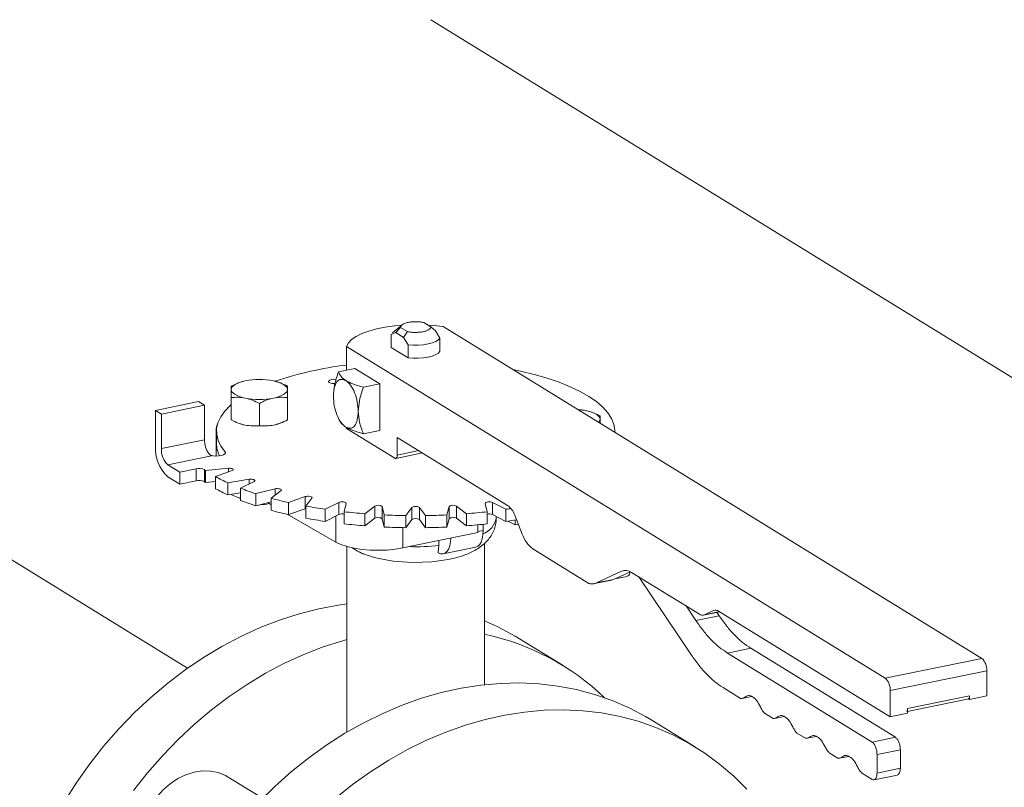
# Model space of a CAD drawing. Extents: x -125.3 to -107.2, y -65.1 to -57.
# Drawn here: x -118.3 to -118.1, y -61.3 to -61.1 of the extents above; entities that cross this region are included whole.
import ezdxf

# ---------------------------------------------------------------- set-up
doc = ezdxf.new("R2010")
doc.units = 0
doc.header["$MEASUREMENT"] = 0
doc.layers.get('0').update_dxf_attribs({"linetype": 'CONTINUOUS'})
doc.layers.add('Lines', color=7, linetype='CONTINUOUS')

# ---------------------------------------------------------------- blocks, each defined once
blk = doc.blocks.new('A$C2E707DA3')
at = {"color": 7, "linetype": 'Continuous', "lineweight": 15}
for p, q in [((5.482924777032892, 0.82190793898544), (5.122974455120129, 1.043406146132874)), ((5.544051894347518, 0.9846050859130102), (5.894903139571781, 0.76870606579363)), ((5.536746689824568, 0.9080107766652574), (5.534456343267024, 0.9060303314124809)), ((5.535249788090027, 0.9061143529348072), (5.536468736142567, 0.907420827025355)), ((5.536468736142567, 0.907420827025355), (5.53815995588964, 0.9063801219083913)), ((5.544005709800942, 0.9075791984956822), (5.542314490053883, 0.9086199036126459)), ((5.545225095741515, 0.906548569196481), (5.544005709800942, 0.9075791984956822)), ((5.682361197016434, 0.8243820564687852), (5.547111488602354, 0.9076090078206747)), ((5.534130208596025, 0.9056582653857603), (5.535249788090027, 0.9061143529348072)), ((5.534130208596025, 0.9023632348235395), (5.534130208596025, 0.9056582653857603)), ((5.535249788090027, 0.9061143529348072), (5.537214390798852, 0.9049054195035282)), ((5.53815995588964, 0.9063801219083913), (5.537214390798852, 0.9049054195035282)), ((5.537214390798852, 0.9049054195035282), (5.53833397029284, 0.9030714481989577)), ((5.546344675235517, 0.9047145978919104), (5.545225095741515, 0.906548569196481)), ((5.546344675235517, 0.9014195673296896), (5.546344675235517, 0.9047145978919104)), ((5.522862939638571, 0.9026351639368286), (5.522862939638571, 0.8966852334876378)), ((5.522862939638571, 0.9026351639368286), (5.658112648052651, 0.8194082125849391)), ((5.53833397029284, 0.8997764176367369), (5.534130208596025, 0.9023632348235395)), ((5.53833397029284, 0.9030714481989577), (5.53833397029284, 0.8997764176367369)), ((5.524988052172148, 0.8971210118833213), (5.520869706856217, 0.8962762600306675)), ((5.524988052172148, 0.8971210118833213), (5.53123807947108, 0.893275009373923)), ((5.495432021326835, 0.8933592895503537), (5.493959253080874, 0.8926952070226193)), ((5.495699072564761, 0.893485204094354), (5.495399708624873, 0.8933634647926496)), ((5.497477882777389, 0.8940044861471534), (5.49594658586372, 0.8935554299603936)), ((5.506599278894086, 0.8933612949172911), (5.506294236763438, 0.8934851299349518)), ((5.52711973415515, 0.8924302575212764), (5.53123807947108, 0.893275009373923)), ((5.53123807947108, 0.893275009373923), (5.53123807947108, 0.8815905543945277)), ((5.474904498973231, 0.8865841662964371), (5.485729863803655, 0.8888046568805379)), ((5.47640446797881, 0.8856611487984978), (5.487229832809248, 0.8878816393825986)), ((5.487229832809248, 0.8878816393825986), (5.485729863803655, 0.8888046568805379)), ((5.487229832809248, 0.8878816393825986), (5.487229832809248, 0.8792351317301339)), ((5.493959199139596, 0.8842062488879137), (5.493959199139596, 0.8898081189074176)), ((5.500996576376934, 0.8827628658288944), (5.500996576376934, 0.8883647358483913)), ((5.508034038994509, 0.884206384797821), (5.508034038994509, 0.889808254817325)), ((5.474904498973231, 0.8865841662964371), (5.474904498973231, 0.8777039366412325)), ((5.47640446797881, 0.8856611487984978), (5.474904498973231, 0.8865841662964371)), ((5.47640446797881, 0.877014641146026), (5.47640446797881, 0.8856611487984978)), ((5.520583721015555, 0.885249980914331), (5.520949270760028, 0.8843962046970901)), ((5.585080432762211, 0.8858901896825273), (5.584775390631563, 0.8860140247001809)), ((5.490175163135433, 0.8821218907382473), (5.490175163135433, 0.8751539369998156)), ((5.49023737895763, 0.8813266934858035), (5.49023737895763, 0.8782887461588729)), ((5.522862939638571, 0.8823270689903566), (5.522862939638571, 0.882070424463663)), ((5.522862939638571, 0.882070424463663), (5.534988001985042, 0.8746091738193513)), ((5.52711973415515, 0.8807458025418811), (5.53123807947108, 0.8815905543945277)), ((5.590237066985893, 0.8810713491983222), (5.590237066985893, 0.8813267324378131)), ((5.487229832809248, 0.8792351317301339), (5.47640446797881, 0.877014641146026)), ((5.535612910849537, 0.8798331916547468), (5.563327372593363, 0.8627788838388923)), ((5.535612910849537, 0.8753930768271445), (5.535612910849537, 0.8798331916547468)), ((5.478029512622683, 0.8729766552237663), (5.488963196133284, 0.8752193640529953)), ((5.492378036366148, 0.876184550454461), (5.492378036366148, 0.8757217677277893)), ((5.535239091915571, 0.8745532086113812), (5.541954646860788, 0.8759306981238737)), ((5.535612910849537, 0.8753930768271445), (5.541024577142053, 0.876503113692884)), ((5.481029450633855, 0.8711306202278948), (5.478029512622683, 0.8729766552237663)), ((5.48510999618523, 0.871967618621639), (5.481029450633855, 0.8711306202278948)), ((5.481029450633855, 0.8711306202278948), (5.481029450633855, 0.8680926729009641)), ((5.48510999618523, 0.871967618621639), (5.48510999618523, 0.8689296712947083)), ((5.487197055723584, 0.868709691241115), (5.487197055723584, 0.8717476385680456)), ((5.493215271757492, 0.8720777489468148), (5.487506425391587, 0.8715344220323757)), ((5.487506425391587, 0.8715344220323757), (5.487506425391587, 0.8684964747054451)), ((5.490002071570302, 0.8699987069055624), (5.494181146667842, 0.8714833903702299)), ((5.493215271757492, 0.8720777489468148), (5.493215271757492, 0.8711402286843253)), ((5.478029512622683, 0.8699387078968357), (5.481029450633855, 0.8680926729009641)), ((5.481029450633855, 0.8680926729009641), (5.48510999618523, 0.8689296712947083)), ((5.487506425391587, 0.8684964747054451), (5.490001910624912, 0.8687339829603005)), ((5.490002071570302, 0.8699987069055624), (5.490002071570302, 0.8669607595786388)), ((5.498450073057583, 0.8693173458535881), (5.493093712049486, 0.8684300576739332)), ((5.493093712049486, 0.8684300576739332), (5.493093712049486, 0.8653921103470026)), ((5.496302085635435, 0.8670715349428448), (5.499692009924871, 0.8687915501261188)), ((5.498450073057583, 0.8693173458535881), (5.498450073057583, 0.8681615132276903)), ((5.493093712049486, 0.8653921103470026), (5.496301975795674, 0.8659234982854471)), ((5.493959199139596, 0.8655353595706217), (5.493959199139596, 0.8655110660823055)), ((5.496302085635435, 0.8670715349428448), (5.496302085635435, 0.8640335876159142)), ((5.504954855464845, 0.8669217948194969), (5.500113377585038, 0.8657175025941299)), ((5.500113377585038, 0.8657175025941299), (5.500113377585038, 0.8626795552672064)), ((5.503937063002027, 0.8645776094282809), (5.506434814136966, 0.8664806336359021)), ((5.504954855464845, 0.8669217948194969), (5.504954855464845, 0.8653531374079151)), ((5.495393200283132, 0.8648454409036503), (5.495699289975434, 0.8647210798393203)), ((5.500113377585038, 0.8626795552672064), (5.503936818614889, 0.8636307452738734)), ((5.503182724603306, 0.8634430573407883), (5.503936937725356, 0.8629390953670182)), ((5.503937063002027, 0.8645776094282809), (5.503937063002027, 0.8615396621013574)), ((5.512531419507312, 0.8649640375493064), (5.508352141185242, 0.8634793123993774)), ((5.508352141185242, 0.8634793123993774), (5.508352141185242, 0.8604413650724538)), ((5.512531419507312, 0.8649640375493064), (5.512531419507312, 0.8619260902223758)), ((5.512674684885354, 0.8625926928743155), (5.514204467045857, 0.864620821009396)), ((5.520949806578443, 0.8635033775069587), (5.517559882289007, 0.8617833623236777)), ((5.520949806578443, 0.8635033775069587), (5.520949806578443, 0.8604654301800281)), ((5.522250171632905, 0.8611768402537265), (5.522765399483831, 0.863268532052679)), ((5.557709491743097, 0.8632685080866409), (5.558224349440323, 0.8611768946779961)), ((5.562914514127954, 0.8617833237255468), (5.559524582823357, 0.8635033474945786)), ((5.559524582823357, 0.8635033474945786), (5.559524582823357, 0.8604654001676479)), ((5.50798891108046, 0.8605238838603384), (5.520199360208878, 0.8535815113849168)), ((5.508352141185242, 0.8604413650724538), (5.512531419507312, 0.8619260902223758)), ((5.512531419507312, 0.8619260902223758), (5.512674853307985, 0.8619682186290731)), ((5.512674684885354, 0.8625926928743155), (5.512674684885354, 0.8595547455473849)), ((5.517559882289007, 0.8617833623236777), (5.517559882289007, 0.8587454149967471)), ((5.517559882289007, 0.8587454149967471), (5.520949806578443, 0.8604654301800281)), ((5.522250171632905, 0.8611768402537265), (5.522250171632905, 0.8581388929267959)), ((5.52995439793051, 0.8625842279686893), (5.527456646795571, 0.8606812037610752)), ((5.527456646795571, 0.8606812037610752), (5.527456646795571, 0.8576432564341445)), ((5.52995439793051, 0.8625842279686893), (5.52995439793051, 0.8595462806417657)), ((5.532371943829688, 0.8603732497695304), (5.531856851468973, 0.8624650075801554)), ((5.531856851468973, 0.8624650075801554), (5.531856851468973, 0.8594270602532319)), ((5.532371943829688, 0.8603732497695304), (5.532371943829688, 0.8573353024425998)), ((5.539271327332187, 0.862234551926008), (5.537741779835173, 0.8602062793889331)), ((5.537741779835173, 0.8602062793889331), (5.537741779835173, 0.8571683320620096)), ((5.539271327332187, 0.862234551926008), (5.539271327332187, 0.8591966045990773)), ((5.542732881631238, 0.8602063365691279), (5.541203255762085, 0.8622345885621883)), ((5.541203255762085, 0.8622345885621883), (5.541203255762085, 0.8591966412352576)), ((5.542732881631238, 0.8602063365691279), (5.542732881631238, 0.8571683892421973)), ((5.548617659868967, 0.8624650493304529), (5.548102666681515, 0.8603732131295132)), ((5.548102666681515, 0.8603732131295132), (5.548102666681515, 0.8573352658025826)), ((5.548617659868967, 0.8594271020035293), (5.548617659868967, 0.8624650493304529)), ((5.553017986675485, 0.8606811864540447), (5.550520211104271, 0.8625842085271955)), ((5.550520211104271, 0.8625842085271955), (5.550520211104271, 0.859546261200272)), ((5.553017986675485, 0.8606811864540447), (5.553017986675485, 0.857643239127114)), ((5.558224349440323, 0.8611768946779961), (5.558224349440323, 0.8581389473510725)), ((5.559524582823357, 0.8604654001676479), (5.562914514127954, 0.8587453763986233)), ((5.562914514127954, 0.8617833237255468), (5.562914514127954, 0.8587453763986233)), ((5.565095092637023, 0.8603221683495406), (5.56701463995644, 0.8555525980046994)), ((5.520199360208878, 0.8600846533694408), (5.520199360208878, 0.8535815113849168)), ((5.527456646795571, 0.8576432564341445), (5.52995439793051, 0.8595462806417657)), ((5.531856851468973, 0.8594270602532319), (5.532371943829688, 0.8573353024425998)), ((5.537741779835173, 0.8571683320620096), (5.539271327332187, 0.8591966045990773)), ((5.541203255762085, 0.8591966412352576), (5.542732881631238, 0.8571683892421973)), ((5.548102666681515, 0.8573352658025826), (5.548617659868967, 0.8594271020035293)), ((5.550520211104271, 0.859546261200272), (5.553017986675485, 0.857643239127114)), ((5.555849126456167, 0.8559448268506529), (5.555849126456167, 0.8578903897818932)), ((5.557171664300682, 0.8564763052667388), (5.557171664300682, 0.8580241240201687)), ((5.560487213680204, 0.859593570482339), (5.560487213680204, 0.8599770017923163)), ((5.56525070015492, 0.8578732704828838), (5.56339223701147, 0.858816133887764)), ((5.56525070015492, 0.859108454525483), (5.56525070015492, 0.8578732704828838)), ((5.56525070015492, 0.8578732704828838), (5.566017466346736, 0.858030548979805)), ((5.537050043549456, 0.857180096186255), (5.537050043549456, 0.8520887732914417)), ((5.537050043549456, 0.8520887732914417), (5.555849126456167, 0.8559448268506529)), ((5.55584887576569, 0.8562049758905275), (5.557171664300682, 0.8564763052667388)), ((5.546027828337117, 0.8539302953924874), (5.546027828337117, 0.8526995532743982)), ((5.557487330288055, 0.8177745076703502), (5.557487330288055, 0.8531734104638176)), ((5.522987318879998, 0.8524682303734394), (5.522987318879998, 0.805889387482118)), ((5.546027828337117, 0.8526995532743982), (5.545858635963356, 0.8509341652776996)), ((5.545858635963356, 0.8509341652776996), (5.545927627028391, 0.8508917110936594)), ((5.547183546008029, 0.8506113768955359), (5.555302569630854, 0.8522767448336168)), ((5.569666102690178, 0.8518676243909482), (5.583737933320492, 0.8432084148663392)), ((5.585612894577466, 0.8433069915101967), (5.591952563328221, 0.8462486943928909)), ((5.589942999864732, 0.8441951794067819), (5.594133855069785, 0.8461397737894458)), ((5.591952563328221, 0.8462486943928909), (5.592958118355284, 0.8464549530737173)), ((5.594452668113192, 0.8459625841446226), (5.611478912038294, 0.8354853536095206)), ((5.584238487385235, 0.8430960412911404), (5.584360218885067, 0.8431210107636176)), ((5.585122213227237, 0.8431446178572983), (5.589453944310819, 0.8440331392359965)), ((5.585612894577466, 0.8433069915101967), (5.589942999864732, 0.8441951794067819)), ((5.590216743697027, 0.8443222966698443), (5.593335630722123, 0.844962040399551)), ((5.596292202741552, 0.8448305204207998), (5.609471138805802, 0.8252317501535842)), ((5.610579689115937, 0.8338971591527056), (5.608123231739455, 0.8375502054656181)), ((5.612483506423914, 0.8352611838599344), (5.616560393933554, 0.8360974319189509)), ((5.612728964430772, 0.8353423259046764), (5.615032655877556, 0.836411386744544)), ((5.612728964430772, 0.8353423259046764), (5.61652296337985, 0.8361205480777372)), ((5.615032655877556, 0.836411386744544), (5.615535433391074, 0.8365145160849607)), ((5.616425443027239, 0.8350962357399965), (5.615850048158393, 0.8359518081709538)), ((5.616282708270035, 0.8362683590396998), (5.659362700445143, 0.8097587535474631)), ((5.610579689115937, 0.8338971591527056), (5.616425443027239, 0.8350962357399965)), ((5.577263530489802, 0.8225639736600527), (5.566294889804723, 0.8293136113147099)), ((5.618503805727414, 0.825736765508239), (5.624349559638716, 0.82693584209553)), ((5.654814225644515, 0.8033928685235878), (5.618503805727414, 0.825736765508239)), ((5.660659979555831, 0.8045919451108787), (5.624349559638716, 0.82693584209553)), ((5.658112648052651, 0.8194082125849391), (5.682361197016434, 0.8243820564687852)), ((5.659362700445143, 0.8163020373682102), (5.683611249408912, 0.8212758812520562)), ((5.683611249408912, 0.8149662645954692), (5.683611249408912, 0.8212758812520562)), ((5.617395255417279, 0.8170713565091177), (5.621821008772315, 0.8143479350430525)), ((5.659362700445143, 0.8097587535474631), (5.659362700445143, 0.8163020373682102)), ((5.62228024747256, 0.8143455307000167), (5.624546810774248, 0.8148104464371286)), ((5.663692716728661, 0.811052123086121), (5.679072140290145, 0.8142067387265328)), ((5.663692805732396, 0.8118153869419871), (5.679281144121646, 0.8150128550326627)), ((5.679031227508545, 0.8142318648145377), (5.679281396918071, 0.8142831793731702)), ((5.679281144121646, 0.8140780766988769), (5.679031227508545, 0.8142318648145377)), ((5.679281353944134, 0.8143571758935408), (5.679108816309139, 0.8143217851053421)), ((5.679281144121646, 0.8150128550326627), (5.679281144121646, 0.8140780766988769)), ((5.679281144121646, 0.8140780766988769), (5.683611249408912, 0.8149662645954692)), ((5.663692805732396, 0.8106469414440483), (5.663692805732396, 0.8118153869419871)), ((5.610494696137309, 0.8021149195427313), (5.59952605545223, 0.8088645571973885)), ((5.627807274312431, 0.8106642403665205), (5.629945997328221, 0.80934816066123)), ((5.63040523602848, 0.8093457563181943), (5.632671799330154, 0.8098106720553133)), ((5.659362700445143, 0.8097587535474631), (5.663692805732396, 0.8106469414440483)), ((5.635932262868337, 0.8056644659846981), (5.638070985884127, 0.8043483862794076)), ((5.638530224584386, 0.804345981936379), (5.64079678788606, 0.8048108976734909)), ((5.654814225644515, 0.8033928685235878), (5.660659979555831, 0.8045919451108787)), ((5.656064043373519, 0.8002868925474189), (5.661909797284821, 0.8014859691347098)), ((5.661909797284821, 0.7968121871429545), (5.661909797284821, 0.8014859691347098)), ((5.644057251424243, 0.8006646916028757), (5.646195974440033, 0.7993486118975923)), ((5.646655213140292, 0.7993462075545565), (5.648921776441966, 0.7998111232916685)), ((5.656064043373519, 0.7956131105556636), (5.656064043373519, 0.8002868925474189)), ((5.656064043373519, 0.7956131105556636), (5.661909797284821, 0.7968121871429545)), ((5.501830321739035, 0.7892880962243609), (5.493188838849392, 0.7946056993785433)), ((5.652182239980149, 0.7956649172210604), (5.654814225644515, 0.7940453045400702)), ((5.655314170035638, 0.793932805909094), (5.661164394886839, 0.7951327995721655))]:
    blk.add_line(p, q, dxfattribs=at)
at = {"color": 7, "linetype": 'Continuous', "lineweight": 15, "flags": 128}
for points in [[(5.536712902744171, 0.9079813360125257), (5.534905272284334, 0.9078131040832957), (5.532589741296562, 0.9074837013341579), (5.530429464429631, 0.9070405869895382), (5.52846854140887, 0.9064928067514941), (5.526746707670185, 0.9058515916980667), (5.525298990788897, 0.905129902738274), (5.524154662918093, 0.9043424082730311), (5.523337069002977, 0.9035052564226618), (5.522862939638571, 0.9026351639368286)], [(5.547111488602354, 0.9076090078206747), (5.544753683993036, 0.9078982161680145), (5.543301163302075, 0.9080126883043818)], [(5.546344675235517, 0.9047145978919104), (5.545938077351764, 0.9042761604929623), (5.545285121503994, 0.903877104639804), (5.544414030026388, 0.9035345788990412), (5.54336245556523, 0.9032634303841363), (5.542175714935865, 0.9030754574134718), (5.540905226204274, 0.9029787038538046), (5.539606007114728, 0.9029773310715541), (5.53833397029284, 0.9030714481989577)], [(5.546344675235517, 0.9014195673296896), (5.545938077351764, 0.9009811299307486), (5.545285121503994, 0.9005820740775832), (5.544414030026388, 0.9002395483368275), (5.54336245556523, 0.8999683998219155), (5.542175714935865, 0.8997804268512581), (5.540905226204274, 0.8996836732915838), (5.539606007114728, 0.8996823005093404), (5.53833397029284, 0.8997764176367369)], [(5.564619819832103, 0.8968352225283525), (5.566526527791538, 0.8964369274855102), (5.569977495361115, 0.895606424826866), (5.573221678294104, 0.894676901082434), (5.576236821769839, 0.8936543808393651), (5.579001670242334, 0.8925464414071627), (5.581497329391311, 0.8913603742842042), (5.583705967049013, 0.8901046515166939), (5.585612659069156, 0.8887879565700274), (5.5872043103263, 0.8874193480769534), (5.588469420052377, 0.8860084042395968), (5.58939939550082, 0.8845649146792312), (5.589987676170438, 0.8830990858697874), (5.590230500673783, 0.8816207357573447), (5.590232166064041, 0.8810744677078901)], [(5.493959210390756, 0.8918392964913409), (5.494019300518346, 0.8921656483192422), (5.494198945201347, 0.8924862949372496), (5.494494803044716, 0.8927961226333778), (5.49490217295947, 0.8930893537242923), (5.495413428987163, 0.8933613434034839), (5.496020366934587, 0.8936071357214104), (5.496712498851622, 0.8938228465738902), (5.497477882777389, 0.8940044861471534)], [(5.504515302704846, 0.8940045541021036), (5.505280670355575, 0.8938228749389197), (5.505972941259188, 0.893607141164452), (5.506579665917272, 0.8933613453704581), (5.507091365730744, 0.8930893193933898), (5.507498373466845, 0.8927960115931697), (5.507794399241249, 0.8924862929449588), (5.507973903189907, 0.8921655733394473), (5.508034081684627, 0.8918392463139995)], [(5.520321636845594, 0.8943718582398716), (5.520250550819327, 0.8943794187662775), (5.519666675989413, 0.8943928897057063), (5.519112330872318, 0.8943261616373661), (5.518672298312083, 0.8941889237143386), (5.518413400972008, 0.8940025839896677), (5.518375077794161, 0.893795063355256), (5.518563304111382, 0.893598200687947)], [(5.497477989370537, 0.8896739887032368), (5.496712621719823, 0.8898556678664207), (5.496020585479684, 0.8900712572389082), (5.495413422933566, 0.8903171557496208), (5.494902161008127, 0.8905890790099704), (5.494494715383993, 0.8908824895269092), (5.494199127497623, 0.8911921054583942), (5.494019388885476, 0.8915129694659001), (5.493959210390756, 0.8918392964913409)], [(5.508034081684627, 0.8918392463139995), (5.507973991557037, 0.8915128944861053), (5.50779437831298, 0.891192061780842), (5.507498489030681, 0.8908824201719625), (5.507091119115913, 0.890589189081048), (5.506579863088234, 0.8903171994018564), (5.505972721916265, 0.8900713653986685), (5.505280793223761, 0.8898556962314501), (5.504515206073449, 0.8896740149729254)], [(5.492378036366148, 0.876184550454461), (5.491338855175428, 0.8776185397269884), (5.490639520637359, 0.8790783398820068), (5.490284701354412, 0.8805537414527436), (5.490277174030211, 0.882034531979528), (5.490616572683507, 0.8835104319855134), (5.49130087409776, 0.8849710145990102), (5.492325224503702, 0.8864064275633794), (5.493682737886672, 0.8878064017693745), (5.493959203225174, 0.888051795391327)], [(5.582996659797516, 0.8865334905526012), (5.583762262111719, 0.8863516669874301), (5.584454298351858, 0.8861360776149496), (5.585061257673431, 0.8858901374189685), (5.585572722823414, 0.8856182558438803), (5.585979730559515, 0.8853249480436673), (5.586275756333919, 0.8850152293954565), (5.586455260282577, 0.884694509789945), (5.586515438777298, 0.8843681827644971)], [(5.488753876303335, 0.8753481706249886), (5.489368693503494, 0.8752137802768232), (5.490071360696959, 0.8751555555189228), (5.490789589358329, 0.8751794624700935), (5.491450035581281, 0.8752827791870175), (5.491984225029299, 0.8754551184496435), (5.492337777765869, 0.8756785871274531), (5.492473548682298, 0.8759303557014846), (5.492378036366148, 0.876184550454461)], [(5.534988001985042, 0.8746091738193513), (5.535110026998012, 0.8745565686017258), (5.535227124077764, 0.8745509763622294), (5.535335303945033, 0.8745923841987988), (5.535429873330074, 0.8746795124195401), (5.535507546944103, 0.8748087891177079), (5.535565508825272, 0.8749750922953723), (5.53560094301173, 0.8751725322145774), (5.535612910849537, 0.8753930768271445)], [(5.494181146667842, 0.8714833903702299), (5.494370877291132, 0.8715775655979314), (5.494465513258191, 0.8716882393108705), (5.494454808054044, 0.8718038754885669), (5.494340195536523, 0.8719122534040196), (5.494133319077562, 0.8720017062101206), (5.493856796174271, 0.8720628180639451), (5.493539464558523, 0.8720891818362304), (5.493215271757492, 0.8720777489468148)], [(5.499692009924871, 0.8687915501261188), (5.49983291716174, 0.8688959270161192), (5.4998717303056, 0.8690109383446298), (5.499804880069561, 0.8691241072873339), (5.499638740578348, 0.8692238413890294), (5.499391584144959, 0.8692990633820301), (5.499089294450016, 0.8693421825963696), (5.498763772184404, 0.8693485753905037), (5.498450073057583, 0.8693173458535881)], [(5.506434814136966, 0.8664806336359021), (5.50652236642685, 0.8665921647821548), (5.506504734740233, 0.8667077279569213), (5.506383352934989, 0.8668151024332005), (5.506171052291322, 0.8669030575627019), (5.505890919633316, 0.8669618886985333), (5.505571901600575, 0.8669857886584467), (5.505248555393862, 0.8669718339180648), (5.504954855464845, 0.8669217948194969)], [(5.495699289975434, 0.8647210798393203), (5.496020585479684, 0.8645990686098202), (5.496301923056123, 0.8645044803972937)], [(5.514204467045857, 0.864620821009396), (5.514236525492862, 0.8647359871074869), (5.514162373764222, 0.8648488135894823), (5.513990403639227, 0.8649469666440623), (5.513738495572639, 0.8650204438417504), (5.513433440460105, 0.8650612629919081), (5.513107951890646, 0.8650649671940229), (5.512796115480853, 0.8650314242324555), (5.512531419507312, 0.8649640375493064)], [(5.522765399483831, 0.863268532052679), (5.522740434865682, 0.8633839388539926), (5.522612486997232, 0.8634903515763597), (5.522394996832347, 0.8635766646272742), (5.522111019756153, 0.8636333594471068), (5.521790956418982, 0.863654734563184), (5.521468222143099, 0.863638402373823), (5.521177635717294, 0.8635861138749306), (5.520949806578443, 0.8635033775069587)], [(5.559524582823357, 0.8635033474945786), (5.559296979718468, 0.8635860458990905), (5.559006158142992, 0.8636384487407156), (5.558683800972403, 0.8636547324838659), (5.558363604222293, 0.8636333372463767), (5.558079651252001, 0.8635766333173649), (5.55786208217144, 0.863490417941243), (5.557734357605199, 0.8633839316710379), (5.557709491743097, 0.8632685080866409)], [(5.555302569630854, 0.8522767448336168), (5.555782925787682, 0.8524732204924064), (5.556256476703396, 0.8529083735515712), (5.556645079437018, 0.8535545578018287), (5.556933950188878, 0.854386870652398), (5.557111825111619, 0.8553733628496047), (5.557171664300682, 0.8564763052667388)], [(5.520199360208878, 0.8535815113849168), (5.521478300067187, 0.8529760868828973), (5.523028048273702, 0.8524566310680441), (5.52480359216402, 0.8520381705106743), (5.526753229512011, 0.8517330118714384), (5.528820820847784, 0.8515498561431585), (5.5309455233553, 0.8514941291401144), (5.533065872211239, 0.8515674709072627), (5.535120859585618, 0.8517675719720472), (5.537050043549456, 0.8520887732914417)], [(5.545927627028391, 0.8508917110936594), (5.546537282766266, 0.8506288092937808), (5.547123706818979, 0.8506003801655098), (5.547663902164857, 0.8508078525543255), (5.548137453080571, 0.8512430056134903), (5.548526055814193, 0.8518891898637477), (5.548814926566052, 0.8527215027143171), (5.548992801488794, 0.8537079949115309), (5.549049590052533, 0.8545501926232077)], [(5.526380570263669, 0.85095327667036), (5.526677707924534, 0.8508149505794904), (5.528333549018356, 0.8501678485347597), (5.530231268668857, 0.8496111780634337), (5.532333034462894, 0.849156047536006), (5.534595418017005, 0.8488118398738465), (5.536972663418211, 0.8485855352174312), (5.539416483999375, 0.8484816692410462), (5.54187707846198, 0.8485025415791299), (5.544304304193489, 0.8486474938163155), (5.546648364409833, 0.8489138205775077), (5.548862263697885, 0.8492959254549888)], [(5.440499712051107, 0.7625983369668674), (5.442271830045428, 0.7679527459250153), (5.444322772109501, 0.7732384925363434), (5.446644612486224, 0.7784357995075837), (5.449228815744917, 0.7835253128754047), (5.452065627107615, 0.7884881414663809), (5.455144682122736, 0.7933058722755959), (5.458454396991485, 0.7979605002494523), (5.461982578241418, 0.8024347178571745), (5.465716016277383, 0.8067119413974382), (5.469640891830622, 0.8107761750145741), (5.473742572734224, 0.8146124077219383), (5.478005613923074, 0.8182062843704401), (5.482414367107566, 0.8215443952200516), (5.486952371099903, 0.8246144250769021), (5.491602961487743, 0.827404949317625), (5.496348457736062, 0.8299055413411551), (5.501171382534366, 0.8321068581646074), (5.506053852123074, 0.8340007895603492), (5.510977576293527, 0.8355802935402679), (5.515924264837068, 0.8368393700491694), (5.520875627545053, 0.8377734996733608), (5.522987333746769, 0.8380725160879408)], [(5.522987336300275, 0.8291227931640961), (5.521946216978606, 0.8288306558856107), (5.517022492808152, 0.8272511519056849), (5.512140023219445, 0.8253572205099502), (5.50731709842114, 0.8231559036864979), (5.502571602172821, 0.8206553116629607), (5.497921011784982, 0.8178647874222449), (5.493383007792644, 0.8147947575653873), (5.488974254608166, 0.8114566467157758), (5.484711213419303, 0.8078627700672811), (5.4806095325157, 0.8040265373599098), (5.476684656962462, 0.7999623037427739), (5.472951218926497, 0.7956850802025173), (5.469423037676563, 0.7912108625947951)], [(5.500886553716157, 0.7883225727314738), (5.50490166096543, 0.7922746342833094), (5.509086054257068, 0.7959914493589366), (5.513423882076879, 0.7994590181473313), (5.517899496135229, 0.8026646438099334), (5.522495825570729, 0.8055962699671113), (5.527196002746493, 0.8082430335345308), (5.531982550352012, 0.8105950979821515), (5.536837381403188, 0.8126436533341774), (5.541742815364998, 0.8143811794339726), (5.54668035880421, 0.8158011409939192), (5.551631721512194, 0.8168982508602696), (5.556578410055735, 0.8176684963198184), (5.561502337450733, 0.8181089351242008), (5.566384603814896, 0.8182179389254927), (5.571207731837745, 0.8179952131055401), (5.575953228086064, 0.8174414062299178), (5.580603615249359, 0.8165586914162972), (5.585141619241696, 0.8153503254005159), (5.589550372426189, 0.813820854737564), (5.593813616839583, 0.8119758832939965), (5.59791509451864, 0.8098222762235494), (5.59952605545223, 0.8088645571973885)], [(5.623379944911605, 0.791549238805608), (5.620070230042856, 0.7948460943963127), (5.616542048792923, 0.797872916305657), (5.612808610756957, 0.8006185399164849), (5.608883735203719, 0.8030726385688851), (5.604782257524661, 0.8052262456393322), (5.600519013111267, 0.8070712170829069), (5.596110259926775, 0.8086006877458516), (5.591572255934437, 0.8098090537616329), (5.586921868771142, 0.8106917685752606), (5.582176372522824, 0.8112455754508758), (5.577353244499974, 0.8114683012708284), (5.572470978135811, 0.8113592974695365), (5.567547050740814, 0.8109188586651612), (5.562600362197273, 0.8101486132056124), (5.557648999489288, 0.8090515033392549), (5.552711456050076, 0.8076315417793083), (5.547806022088281, 0.8058940156795131), (5.542951191037105, 0.8038454603274872), (5.538164643431571, 0.8014933958798736), (5.533464466255808, 0.798846632312447), (5.528868136820321, 0.7959150061552762), (5.524392522761957, 0.792709380492667), (5.520054694942147, 0.7892418117042723)], [(5.47635575014877, 0.7679864082707581), (5.474845588587328, 0.7692145928922542), (5.473569338472146, 0.7707203663610187), (5.472556264137097, 0.7724687121015066), (5.471830142853406, 0.7744192106272791), (5.47140763903343, 0.776526638314678), (5.471298304230572, 0.7787421190129038), (5.471505186812934, 0.7810143458712346), (5.472023206167009, 0.783290783337037), (5.472840168820355, 0.785518478806388), (5.473937581339769, 0.7876459841994787), (5.475289634208607, 0.7896239701129417), (5.476865234072136, 0.7914065749282031), (5.478627800513038, 0.7929525147363279), (5.480536485398659, 0.7942259366738398), (5.482546985779152, 0.7951974082424584), (5.484612763234679, 0.7958443319363369), (5.48668605999822, 0.7961517568927263), (5.488718915078167, 0.7961126421568778), (5.490663977156572, 0.795727804068747), (5.492476333609929, 0.7950061817532585), (5.493188838849392, 0.7946056993785433)]]:
    blk.add_lwpolyline(points, dxfattribs=at)
at = {"color": 7, "linetype": 'Continuous', "lineweight": 15}
for centre, radius, start, end in [((5.534039682904293, 0.8073794935886625), 0.09129079803549109, 97.03237242520385, 108.5856816003877), ((5.500996767710149, 0.8758847139921286), 0.01845829607845753, 79.01098495346257, 100.9901215690959), ((5.519786870783946, 0.8962055640054061), 0.002880183825976722, 244.8605760932843, 274.5259095848818), ((5.500996530099627, 0.9077889192876114), 0.01845347769226798, 259.0080617524266, 280.9923660140068), ((5.579708587011908, 0.8701039526213563), 0.01675533166719155, 78.68280728851262, 85.92120522521172), ((5.491940065739016, 0.8821188452872235), 0.001757832894343191, 145.5045840110973, 195.4487529816581), ((5.49946787251308, 0.8930585856717741), 0.01035460314177309, 249.8884727095583, 258.920329701685), ((5.50288047280381, 0.8917659195703038), 0.009018310535580004, 280.4436398539137, 294.7142050943118), ((5.58531415901335, 0.8844394747510265), 0.001203393376499723, 314.524828406912, 356.6036683060049), ((5.484733960210789, 0.8771482487807916), 0.00984515602816475, 176.7643480240172, 227.0789877927951), ((5.493356922829832, 0.8791774001371593), 0.006127361998213933, 179.4601550283637, 213.9808171342421), ((5.497138081992674, 0.8783522940820419), 0.00690099563225304, 180.5276165133563, 207.157350486931), ((5.481516312408104, 0.876725864807085), 0.00511999465265631, 176.7667055291333, 227.0768889970973), ((5.489840371247524, 0.876630182284174), 0.00166127790043999, 229.1552566954448, 238.1287500004826), ((5.485840358359582, 0.868886452775989), 0.003166545732207215, 64.63094992899069, 103.3353132440078), ((5.501975142543742, 0.8928590704646169), 0.0257698352107247, 235.0078259022944, 235.8432123061563), ((5.485840358359582, 0.8658485054490583), 0.003166545732208304, 64.63094992899069, 103.3353132440078), ((5.50197514255072, 0.8898211231478115), 0.02576983522301733, 235.0078259024774, 235.8432123059733), ((5.511658539334789, 0.9088503255564149), 0.04447978043813216, 240.8640569655645, 245.330917280383), ((5.511658539334519, 0.9058123782289798), 0.04447978043756561, 240.8640569655439, 245.330917280383), ((5.521882486507835, 0.9330335490958248), 0.07074845736771228, 248.8034567981024, 252.0794865683248), ((5.521882486507579, 0.9299956017682192), 0.07074845736698476, 248.8034567980247, 252.0794865684035), ((5.501124168305722, 0.8714542724489576), 0.00852413463489368, 269.9762508678647, 285.913992135165), ((5.530454585000001, 0.961752912805693), 0.1007284396752232, 254.7365583370234, 257.3246755020727), ((5.530818806900001, 0.8611392269670475), 0.00168381434881651, 51.9401718754704, 120.8881372849926), ((5.549655700260487, 0.8611393021373246), 0.001683785459764649, 59.1072350547129, 128.0604172739997), ((5.560236181419043, 0.8586902935176468), 0.005125625200027352, 18.56472629692006, 52.90878546056637), ((5.530454584999887, 0.958714965478336), 0.1007284396747752, 254.7365583369433, 257.3246755020727), ((5.536254440955631, 0.9897739518122819), 0.1293486664847387, 259.4964708270808, 261.6900278829719), ((5.521781877335073, 0.858321526249263), 0.002299709940053226, 78.25512196497326, 111.2117354923552), ((5.539312644524045, 1.012817857126997), 0.1525979225924154, 263.5801467225225, 265.5439503725983), ((5.540226615020316, 1.026551150038401), 0.1663634286653335, 267.2938350600248, 269.144187733251), ((5.540237319436343, 0.8607638942247107), 0.001759538240470365, 56.70351868578785, 123.2986543743968), ((5.54025727232181, 1.026345364316391), 0.166157471039553, 270.8536914566719, 272.7063193323855), ((5.541165622034342, 1.012753870022806), 0.1525338638971389, 274.456555967247, 276.4211449427156), ((5.558696703196276, 0.8583708070617178), 0.002252266626395371, 68.43378676702402, 102.0994169514036), ((5.546550327417009, 0.9742607954463693), 0.1136616393134426, 278.2778019867139, 278.9227445869984), ((5.536254440956071, 0.9867360044879661), 0.1293486664873888, 259.496470827162, 261.6900278829719), ((5.539312644524045, 1.009779909800066), 0.1525979225924152, 263.5801467225225, 265.5439503725983), ((5.530818806900001, 0.858101279640124), 0.001683814348814686, 51.9401718754704, 120.8881372850638), ((5.540237319436343, 0.8577259468977729), 0.001759538240473785, 56.70351868590279, 123.2986543743968), ((5.549655700260487, 0.858101354810394), 0.001683785459768875, 59.10723505489694, 128.0604172739748), ((5.541165622034171, 1.009715922698049), 0.1525338638993211, 274.456555967247, 276.4211449427156), ((5.555312730639059, 0.8605696757780379), 0.005265804875199794, 290.2714703316513, 349.3220652408878), ((5.543913089648967, 0.9886663672863563), 0.1313031530675512, 278.3207267314605, 279.4903442725573), ((5.540226615020572, 1.023513202720537), 0.1663634286743953, 267.2938350601095, 269.1441877331687), ((5.540257272321483, 1.02330741699987), 0.1661574710499664, 270.8536914567549, 272.7063193323024), ((5.574303428658538, 0.8580007319622496), 0.007688940149199386, 198.5659979661959, 232.9065784593943), ((5.540241583983928, 0.9081929628194416), 0.05579425711172303, 268.3843242256156, 275.9526654000743), ((5.544339184773889, 0.8728631304255856), 0.02399732053956693, 280.8642474830394, 292.1575166382518), ((5.592945179707442, 0.8438560973090716), 0.002590329724538382, 54.41093576004085, 112.5320880148449), ((5.584671187332049, 0.8453358458885489), 0.002236752696343741, 261.3412943995475, 294.8987081222342), ((5.612232657926512, 0.8365388410923273), 0.001295364327303322, 234.4171576775003, 292.5283471210508), ((5.615528988607849, 0.8352151007707675), 0.001295162657827629, 54.41220096075502, 112.5333038378669), ((5.533962867882707, 0.7767513745634318), 0.06171019667659172, 58.40354426575222, 67.59141782500811), ((5.544720276114816, 0.7697089907759533), 0.0620647347912916, 46.22206889563557, 78.12918856676382), ((5.679679571284709, 0.8214982364112657), 0.003937960727225925, 356.7630983388041, 47.08065787626168), ((5.655431022320926, 0.8165243925274197), 0.003937960727229736, 356.7630983388041, 47.08065787617356)]:
    blk.add_arc(centre, radius, start, end, dxfattribs=at)
for points, knots in [([(5.536468736142567, 0.907420827025355), (5.536476230218014, 0.9075448111149598), (5.53649121919041, 0.9077927928852887), (5.536874559796885, 0.9081441720936496), (5.537493237695998, 0.9084461936697465), (5.538325584927691, 0.9086763835448579), (5.539302876146451, 0.908817372261332), (5.540348347676087, 0.9088567128248286), (5.541396542076214, 0.9087989689751339), (5.542008518574846, 0.908679589885871), (5.542314490053883, 0.9086199036126459)], [0, 0, 0, 0, 0.1249835714516807, 0.2499808435856745, 0.3749964985255501, 0.5000139582347781, 0.6250035014744499, 0.7500191564143255, 0.8750164285483192, 1, 1, 1, 1]), ([(5.544005709800942, 0.9075791984956822), (5.543998317627697, 0.9074551678853737), (5.543983535216384, 0.9072071391344068), (5.543600259247427, 0.9068556958071596), (5.542981083843841, 0.9065538756332714), (5.542148969561822, 0.9063236343194063), (5.541171679926947, 0.9061827190279672), (5.540126296199261, 0.9061431191643692), (5.539077977488617, 0.906200914869224), (5.53846598979456, 0.9063203810155329), (5.53815995588964, 0.9063801219083913)], [0, 0, 0, 0, 0.1250240728665547, 0.250015416012288, 0.3750024278092864, 0.499986042427302, 0.6249975721907136, 0.749984583987712, 0.8749759271334453, 1, 1, 1, 1]), ([(5.520869706856217, 0.8962762600306675), (5.520485951556395, 0.8951512692484798), (5.51979504695737, 0.8931258605944308), (5.519642975021824, 0.8910786494930818), (5.519575369756936, 0.8901685391015661)], [0, 0, 0, 0, 0.5554389134964888, 1, 1, 1, 1]), ([(5.522700383406388, 0.8940877653365646), (5.52228860610704, 0.8943966275242801), (5.521362323880098, 0.8950914049088112), (5.521045620338924, 0.8958531484025869), (5.520869706856217, 0.8962762600306675)], [0, 0, 0, 0, 0.4445484188065208, 0.9999999999999999, 0.9999999999999999, 0.9999999999999999, 0.9999999999999999]), ([(5.493959253080874, 0.8926952070226193), (5.493959177261857, 0.8926249815623493), (5.493959024239786, 0.8924832487141714), (5.493959147967402, 0.8920552376393971), (5.493959210390756, 0.8918392964913409)], [0, 0, 0, 0, 0.4954776621799032, 1, 1, 1, 1]), ([(5.508034124374745, 0.8926951568452779), (5.507462646698826, 0.892976635578286), (5.506309306912286, 0.8935447078504382), (5.505116882887719, 0.8938503546910752), (5.504515302704846, 0.8940045541021036)], [0, 0, 0, 0, 0.4954981026291941, 1, 1, 1, 1]), ([(5.508034081684627, 0.8918392463139995), (5.508034081033955, 0.892051548788757), (5.508034079718328, 0.8924808127634662), (5.508034109381953, 0.8926231937065268), (5.508034124374745, 0.8926951568452779)], [0, 0, 0, 0, 0.4945732399314578, 1, 1, 1, 1]), ([(5.519575369756922, 0.8901685391015661), (5.519622274963709, 0.8909052260214096), (5.519716088634951, 0.8923786510261706), (5.520438866533823, 0.8938650349069164), (5.521471907005107, 0.8945802228217303), (5.522290910773961, 0.8942519100141553), (5.522700383406388, 0.8940877653365646)], [0, 0, 0, 0, 0.2499867471915254, 0.4999908566980594, 0.7500132869544106, 1, 1, 1, 1]), ([(5.522700383406388, 0.8940877653365646), (5.523109863993923, 0.893747988356516), (5.52392881814562, 0.8930684402242193), (5.52496169982625, 0.8910817173716552), (5.52568439538544, 0.8887059746815353), (5.525778396998987, 0.8871170075045711), (5.525825397055854, 0.8863225365921679)], [0, 0, 0, 0, 0.2499943679239347, 0.4999844479772094, 0.7499962128947882, 1, 1, 1, 1]), ([(5.52711973415515, 0.8924302575212764), (5.526176311216091, 0.8926959381945849), (5.524477832048859, 0.8931742529249789), (5.523247379251757, 0.893806639073965), (5.522700383406388, 0.8940877653365646)], [0, 0, 0, 0, 0.5554515811934793, 0.9999999999999999, 0.9999999999999999, 0.9999999999999999, 0.9999999999999999]), ([(5.525825397055854, 0.8863225365921679), (5.525893002320743, 0.8872326469836835), (5.526045074256302, 0.8892798580850325), (5.526735978855328, 0.8913052667390815), (5.52711973415515, 0.8924302575212764)], [0, 0, 0, 0, 0.4445610865035112, 1, 1, 1, 1]), ([(5.493959210390756, 0.8918392964913409), (5.493959208505487, 0.891567790847617), (5.493959204693127, 0.8910187532870637), (5.493959201004259, 0.8902146058261238), (5.493959199139596, 0.8898081189074176)], [0, 0, 0, 0, 0.4945119664517553, 1, 1, 1, 1]), ([(5.493959199139596, 0.8898081189074176), (5.494530684048271, 0.8898551282615657), (5.495684118732953, 0.8899500077916542), (5.496876426639403, 0.8897665498908651), (5.497477989370537, 0.8896739887032368)], [0, 0, 0, 0, 0.4954636064490278, 1, 1, 1, 1]), ([(5.504515206073449, 0.8896740149729254), (5.505104861924835, 0.8897653621191708), (5.506297195176856, 0.8899500736584329), (5.507450891192136, 0.8898558706965929), (5.508034038994509, 0.889808254817325)], [0, 0, 0, 0, 0.4945394673755799, 1, 1, 1, 1]), ([(5.508034038994509, 0.889808254817325), (5.508034013809862, 0.8902068814551569), (5.508033962977933, 0.8910114570029606), (5.508034041876385, 0.8915616474878547), (5.508034081684627, 0.8918392463139995)], [0, 0, 0, 0, 0.4954496056063091, 1, 1, 1, 1]), ([(5.522700383406388, 0.8824033103571693), (5.522290910773961, 0.8827431099654461), (5.521471907005093, 0.8834227577313456), (5.520438866533823, 0.8854093244913415), (5.519716088634951, 0.8877852422828525), (5.519622274963695, 0.8893741252201224), (5.519575369756922, 0.8901685391015661)], [0, 0, 0, 0, 0.2499867130455893, 0.5000091433019407, 0.7500132528084746, 1, 1, 1, 1]), ([(5.497477989370537, 0.8896739887032368), (5.498067558178619, 0.8895234135845982), (5.499259701670809, 0.8892189416632448), (5.500413422575306, 0.8886515345256711), (5.500996576376934, 0.8883647358483913)], [0, 0, 0, 0, 0.4945451717408008, 1, 1, 1, 1]), ([(5.500996576376934, 0.8883647358483913), (5.501568043662147, 0.88864616222655), (5.502721407508943, 0.8892141510135048), (5.503913679517652, 0.8895198056937375), (5.504515206073449, 0.8896740149729254)], [0, 0, 0, 0, 0.4954787570220937, 1, 1, 1, 1]), ([(5.525825397055854, 0.8863225365921679), (5.525778396998987, 0.8855859093748606), (5.52568439538544, 0.8841126314338865), (5.524961699826264, 0.8826263213178009), (5.52392881814562, 0.8819107818843293), (5.523109863993923, 0.8822391332609101), (5.522700383406388, 0.8824033103571693)], [0, 0, 0, 0, 0.2500037871052117, 0.5000155520227906, 0.7500056320760653, 1, 1, 1, 1]), ([(5.52711973415515, 0.8807458025418811), (5.526735978855328, 0.8817133621347821), (5.526045074256302, 0.883455335139189), (5.525893002320743, 0.8854401604814797), (5.525825397055854, 0.8863225365921679)], [0, 0, 0, 0, 0.5554389134964888, 1, 1, 1, 1]), ([(5.582996659797516, 0.8865334905526012), (5.582404491430111, 0.8866431209306995), (5.581744189436336, 0.8867653651457275), (5.581105307098525, 0.8867344138706343), (5.581039383671211, 0.8867312201461957)], [0, 0, 0, 0, 0.8968144470058784, 1, 1, 1, 1]), ([(5.586515481467416, 0.8852240932957685), (5.585944063211386, 0.885505512740572), (5.584790617118173, 0.8860735767737609), (5.583598301274847, 0.8863792487531157), (5.582996659797516, 0.8865334905526012)], [0, 0, 0, 0, 0.4954009202358926, 1, 1, 1, 1]), ([(5.586515438777298, 0.8843681827644971), (5.586515453733142, 0.8845803986364658), (5.586515483980705, 0.8850095962401809), (5.586515482311356, 0.8851520669402007), (5.586515481467416, 0.8852240932957685)], [0, 0, 0, 0, 0.4944479422347579, 1, 1, 1, 1]), ([(5.497477989370537, 0.8828969828797568), (5.496888343240812, 0.8830475324210525), (5.495696074201078, 0.8833519447592195), (5.494542343269259, 0.8839194220178328), (5.493959199139596, 0.8842062488879137)], [0, 0, 0, 0, 0.4945579479669168, 1, 1, 1, 1]), ([(5.500996576376934, 0.8827628658288944), (5.500425084205119, 0.8827158285154013), (5.499271671315299, 0.8826208955550712), (5.498079476416279, 0.8828044007194791), (5.497477989370537, 0.8828969828797568)], [0, 0, 0, 0, 0.495479265811336, 1, 1, 1, 1]), ([(5.504515206073449, 0.8828970091494455), (5.503925617741601, 0.8828056770014285), (5.502733348103135, 0.8826209844944373), (5.501579723151011, 0.8827152270740442), (5.500996576376934, 0.8827628658288944)], [0, 0, 0, 0, 0.4945092224318556, 1, 1, 1, 1]), ([(5.508034038994509, 0.884206384797821), (5.507462572586022, 0.8839249355882686), (5.506309148802998, 0.8833568703316104), (5.505116801980151, 0.883051222882294), (5.504515206073449, 0.8828970091494455)], [0, 0, 0, 0, 0.4954522499921593, 1, 1, 1, 1]), ([(5.520974630055008, 0.8844088536049171), (5.521128544561307, 0.8840481513645102), (5.521426789727187, 0.8833492068523014), (5.52228504527632, 0.8827117814872807), (5.522700383406388, 0.8824033103571693)], [0, 0, 0, 0, 0.5160670612736497, 1, 1, 1, 1]), ([(5.586515507639803, 0.8833615368953147), (5.58651545353213, 0.8833982487749665), (5.586514827378011, 0.8838230923140529), (5.586515146882263, 0.8841079449842297), (5.586515438777298, 0.8843681827644971)], [0, 0, 0, 0, 0.08641270555193953, 1, 1, 1, 1]), ([(5.522700383406388, 0.8824033103571693), (5.523247379251757, 0.8821221840945697), (5.524477832048859, 0.8814897979455836), (5.526176311216091, 0.8810114832151825), (5.52711973415515, 0.8807458025418811)], [0, 0, 0, 0, 0.4445484188065208, 0.9999999999999999, 0.9999999999999999, 0.9999999999999999, 0.9999999999999999]), ([(5.488275962631974, 0.8757527237254408), (5.488391463193125, 0.8756292422045533), (5.488530105252153, 0.8754810201341385), (5.488721868122752, 0.8753888378521921), (5.488753876303335, 0.8753734512076363)], [0, 0, 0, 0, 0.8330845773468285, 1, 1, 1, 1]), ([(5.496301790852826, 0.8645466792065903), (5.496106838279331, 0.8646001964651617), (5.49531092088904, 0.864818687126828), (5.494540735083987, 0.8652131917232353), (5.493959199139596, 0.8655110660823055)], [0, 0, 0, 0, 0.244940713539138, 1, 1, 1, 1]), ([(5.55331843348587, 0.850612540456261), (5.553789373775587, 0.850820109992334), (5.554780824075507, 0.8512570971928071), (5.556145994758623, 0.8520745633879585), (5.557417981611266, 0.8530498838579064), (5.558506316678219, 0.8541699103079807), (5.55938868883122, 0.8554219782184802), (5.560032196785102, 0.8567997195948536), (5.560427045404765, 0.858209096274841), (5.560454828968361, 0.8591582687829131), (5.560467622141104, 0.8595953231524547)], [0, 0, 0, 0, 0.1273911261898074, 0.2681910488972819, 0.4059588266105793, 0.5359804812821626, 0.6593118752068479, 0.7792031941820619, 0.8983322758064389, 0.9999999999999999, 0.9999999999999999, 0.9999999999999999, 0.9999999999999999]), ([(5.524212185829569, 0.8522264939635136), (5.524550177925974, 0.8519933113399745), (5.525404943858007, 0.8514036035785537), (5.52643041987136, 0.8508879824684996), (5.527149762912998, 0.850618162880501), (5.527247849583972, 0.8505813713865678)], [0, 0, 0, 0, 0.3609652057836549, 0.9128638327277139, 1, 1, 1, 1]), ([(5.593330813953827, 0.8449706831681638), (5.593464694550519, 0.8450312485555358), (5.593739912158597, 0.8451557524900508), (5.59397586071637, 0.8456081767214343), (5.594009467014416, 0.8459900604108981), (5.594017908642229, 0.8460859864774051)], [0, 0, 0, 0, 0.4149665009052455, 0.8530443590762592, 1, 1, 1, 1]), ([(5.584334447903117, 0.8431245862516903), (5.584239736211913, 0.843100797423709), (5.584050363467227, 0.8430532324864757), (5.583842058135986, 0.843156696628391), (5.583737933320492, 0.8432084148663392)], [0, 0, 0, 0, 0.500133698559326, 1, 1, 1, 1]), ([(5.618503805727414, 0.825736765508239), (5.617821914678331, 0.8261961601827537), (5.616458178251122, 0.827114918762959), (5.614438564550866, 0.8290108445054898), (5.61246057544534, 0.8312317142825307), (5.611206635217158, 0.833008700215423), (5.610579689115937, 0.8338971591527056)], [0, 0, 0, 0, 0.2500094114735603, 0.5000020780907964, 0.7500106139727846, 1, 1, 1, 1]), ([(5.624349559638716, 0.82693584209553), (5.623667668589633, 0.8273952367700446), (5.622303932162424, 0.8283139953502499), (5.620284318462168, 0.8302099210927807), (5.618306329356656, 0.8324307908698216), (5.61705238912846, 0.8342077768027139), (5.616425443027239, 0.8350962357399965)], [0, 0, 0, 0, 0.2500094114735603, 0.5000020780907964, 0.7500106139727846, 1, 1, 1, 1]), ([(5.609471138805802, 0.8252317501535842), (5.610098084100358, 0.8243432705943334), (5.611352019362926, 0.8225662481665239), (5.613330011718361, 0.8203453671464374), (5.615349630949638, 0.8184495249919621), (5.616713364839839, 0.8175307566177139), (5.617395255417279, 0.8170713565091177)], [0, 0, 0, 0, 0.2499905345489287, 0.4999988823668564, 0.7499907765911591, 1, 1, 1, 1]), ([(5.621821008772315, 0.8143479350430525), (5.622006877380031, 0.814332422089656), (5.622378592984333, 0.8143013979865685), (5.622692875859144, 0.8145284689168903), (5.622850008160526, 0.8146419977812229)], [0, 0, 0, 0, 0.5000290694497284, 1, 1, 1, 1]), ([(5.622850008160526, 0.8146419977812229), (5.623147565420567, 0.8148243770069286), (5.623742694079453, 0.8151891441243251), (5.624814146357451, 0.814832588577481), (5.625885638962473, 0.8138703873718427), (5.626480871534099, 0.8127731986233115), (5.626778509587695, 0.8122245641246266)], [0, 0, 0, 0, 0.2499819483464377, 0.4999757749029364, 0.7499696014594351, 1, 1, 1, 1]), ([(5.679281144121646, 0.8150128550326627), (5.679277943847822, 0.814924487391032), (5.679271542462942, 0.814747728990568), (5.679219575597429, 0.8145241605910272), (5.679141441587404, 0.8143410923029535), (5.67906797548342, 0.8142682838368671), (5.679031227508545, 0.8142318648145377)], [0, 0, 0, 0, 0.2499743217120778, 0.5000140373910955, 0.7499054585863993, 1, 1, 1, 1]), ([(5.626778509587695, 0.8122245641246266), (5.626935643067696, 0.8119176571320779), (5.627249867707647, 0.8113039258048431), (5.627621488794247, 0.8108774496999089), (5.627807274312431, 0.8106642403665205)], [0, 0, 0, 0, 0.5000673404251489, 1, 1, 1, 1]), ([(5.663692805732396, 0.8118153869419871), (5.663684245044692, 0.8116659365074241), (5.663667126263675, 0.8113670809310136), (5.663562215596642, 0.8111902330659362), (5.663509768212947, 0.8111018225343898)], [0, 0, 0, 0, 0.5000757769312462, 1, 1, 1, 1]), ([(5.629945997328221, 0.80934816066123), (5.630131865935937, 0.8093326477078335), (5.630503581540239, 0.8093016236047532), (5.63081786441505, 0.8095286945350679), (5.630974996716432, 0.8096422233994005)], [0, 0, 0, 0, 0.5000290694497284, 1, 1, 1, 1]), ([(5.630974996716432, 0.8096422233994005), (5.631272553976473, 0.8098246026251061), (5.63186768263536, 0.8101893697425027), (5.632939134913357, 0.8098328141956657), (5.634010627518379, 0.8088706129900274), (5.634605860090005, 0.8077734242414962), (5.634903498143615, 0.8072247897428042)], [0, 0, 0, 0, 0.2499819483464377, 0.4999757749029364, 0.7499696014594351, 1, 1, 1, 1]), ([(5.634903498143615, 0.8072247897428042), (5.635060631623602, 0.8069178827502554), (5.635374856263553, 0.8063041514230278), (5.635746477350153, 0.8058776753180865), (5.635932262868337, 0.8056644659846981)], [0, 0, 0, 0, 0.5000673404251489, 1, 1, 1, 1]), ([(5.638070985884127, 0.8043483862794076), (5.638256854491843, 0.8043328733260182), (5.638628570096145, 0.8043018492229308), (5.63894285297097, 0.8045289201532526), (5.639099985272338, 0.8046424490175852)], [0, 0, 0, 0, 0.5000290694497284, 1, 1, 1, 1]), ([(5.639099985272338, 0.8046424490175852), (5.639397542933608, 0.804824829413576), (5.639992672394982, 0.8051895988716069), (5.641064118654185, 0.8048330257693976), (5.642135564913389, 0.8038709534307102), (5.642730694374762, 0.8027737489632472), (5.643028252036032, 0.802225159762969)], [0, 0, 0, 0, 0.2499940606072047, 0.5, 0.7500059393927953, 1, 1, 1, 1]), ([(5.656064043373519, 0.8002868925474189), (5.656045305365808, 0.8006046580824346), (5.656007827325155, 0.80124022349694), (5.655718646227442, 0.8021905028068943), (5.65530553069577, 0.8029851171201088), (5.654977985976416, 0.8032569580439457), (5.654814225644515, 0.8033928685235878)], [0, 0, 0, 0, 0.250007696472582, 0.5000424140802634, 0.7500395659972048, 1, 1, 1, 1]), ([(5.661909797284821, 0.8014859691347098), (5.66189105927711, 0.8018037346697255), (5.661853581236457, 0.8024393000842309), (5.661564400138758, 0.8033895793941852), (5.661151284607087, 0.8041841937073997), (5.660823739887718, 0.8044560346312366), (5.660659979555831, 0.8045919451108787)], [0, 0, 0, 0, 0.250007696472582, 0.5000424140802634, 0.7500395659972048, 1, 1, 1, 1]), ([(5.643028252036032, 0.802225159762969), (5.643185466858952, 0.8019182096474466), (5.643499799977121, 0.8013044978794355), (5.643871472320484, 0.8008779166958533), (5.644057251424243, 0.8006646916028757)], [0, 0, 0, 0, 0.5001535436110998, 1, 1, 1, 1]), ([(5.646195974440033, 0.7993486118975923), (5.646381843047749, 0.7993330989441958), (5.646753558652051, 0.7993020748411155), (5.647067841526876, 0.7995291457714302), (5.647224973828244, 0.7996426746357628)], [0, 0, 0, 0, 0.5000290694497284, 1, 1, 1, 1]), ([(5.647224973828258, 0.7996426746357628), (5.647522531489514, 0.7998250550317607), (5.648117660950888, 0.8001898244897845), (5.649189107210091, 0.7998332513875752), (5.650260553469309, 0.7988711790488878), (5.650855682930668, 0.7977739745814247), (5.651153240591938, 0.7972253853811537)], [0, 0, 0, 0, 0.2499940606072047, 0.5, 0.7500059393927953, 1, 1, 1, 1]), ([(5.651153240591938, 0.7972253853811537), (5.651310455414858, 0.7969184352656242), (5.651624788533042, 0.7963047234976202), (5.65199646087639, 0.795878142314038), (5.652182239980149, 0.7956649172210604)], [0, 0, 0, 0, 0.5001535436110998, 1, 1, 1, 1]), ([(5.661159578118543, 0.7951414423407783), (5.661295053475584, 0.795200217732031), (5.661573549423721, 0.795321041981353), (5.661852538964268, 0.7959339319059637), (5.661890711865567, 0.7965194459439005), (5.661909797284821, 0.7968121871429545)], [0, 0, 0, 0, 0.3214116463270307, 0.6607241578358003, 1, 1, 1, 1]), ([(5.654814225644515, 0.7940453045400702), (5.654977987838748, 0.7939796450754528), (5.655305543678779, 0.7938483135358965), (5.655718637335738, 0.7941346011864425), (5.656007828742716, 0.794728960085969), (5.656045305838305, 0.7953184043498354), (5.656064043373519, 0.7956131105556636)], [0, 0, 0, 0, 0.2499561453045175, 0.4999602963089262, 0.7499936586487812, 1, 1, 1, 1])]:
    blk.add_open_spline(points, degree=3, knots=knots, dxfattribs=at)

msp = doc.modelspace()

# ---------------------------------------------------------------- block references
at = {"layer": 'Lines', "linetype": 'Continuous'}
msp.add_blockref('A$C2E707DA3', (-123.7516396409501, -62.09923891995295), dxfattribs=at)

doc.saveas('drawing.dxf')
